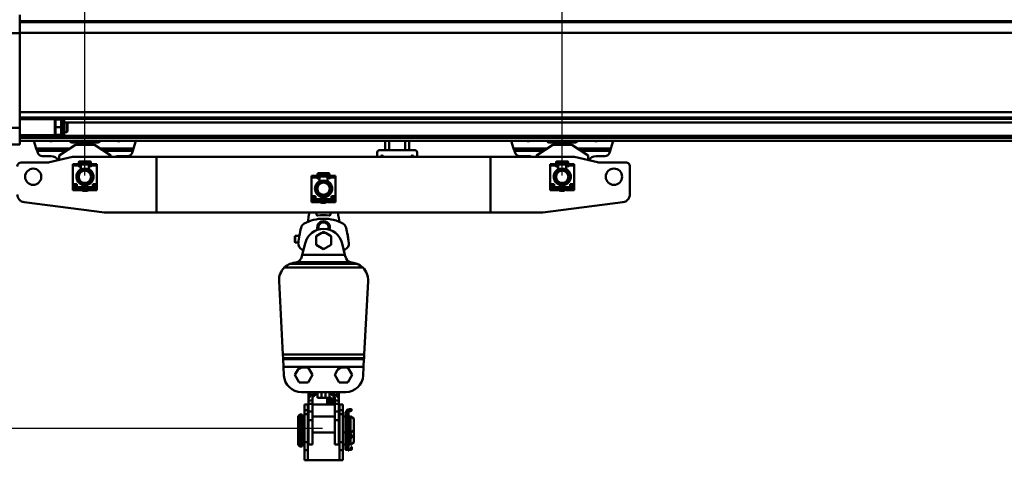
# Model space of a CAD drawing. Units: millimetres. Extents: x 59 to 11939, y 24 to 8424.
# Drawn here: x 2165 to 3212, y 6259 to 6727 of the extents above; entities that cross this region are included whole.
import ezdxf

# ---------------------------------------------------------------- set-up
doc = ezdxf.new("R2010")
doc.units = ezdxf.units.MM
doc.header["$MEASUREMENT"] = 0
doc.layers.add('(1) Shape lines', color=7, linetype='Continuous', lineweight=35, true_color=0x000000)
doc.layers.add('(6) Dimensions', color=7, linetype='Continuous', lineweight=35, true_color=0x000000)
doc.styles.add('Arial', font='arial.ttf')
doc.styles.add('Microsoft YaHei', font='arial.ttf')
doc.dimstyles.new('Vertex Style', dxfattribs={"dimscale": 20, "dimtxt": 0.18, "dimasz": 3.6, "dimexe": 1.8, "dimexo": 0.0625, "dimgap": 1.7, "dimtad": 1, "dimdec": 1, "dimdsep": 46, "dimtxsty": 'Arial', "dimblk1": 'CLOSED', "dimblk2": 'CLOSED', "dimsah": 1, "dimcen": 0.09, "dimdle": 1.8, "dimadec": 1, "dimazin": 2, "dimtfac": 0.65, "dimtdec": 4, "dimtmove": 0, "dimatfit": 3, "dimfxl": 1, "dimtolj": 1, "dimtzin": 0, "dimlwe": 25, "dimarcsym": 0})

# ---------------------------------------------------------------- blocks, each defined once
blk = doc.blocks.new('_Closed')
at = {"color": 0, "linetype": 'ByBlock', "lineweight": -2}
for p, q in [((-1, 0.166667), (0, 0)), ((-1, 0.166667), (-1, -0.166667)), ((0, 0), (-1, -0.166667)), ((0, 0), (-1, 0))]:
    blk.add_line(p, q, dxfattribs=at)
blk = doc.blocks.new('*D5')
at = {"layer": '(6) Dimensions', "color": 9, "lineweight": 25}
for p, q in [((2234.6, 6561.2), (2234.6, 6934.3)), ((2742.2, 6561.2), (2742.2, 6934.3)), ((2306.6, 6898.3), (2670.2, 6898.3))]:
    blk.add_line(p, q, dxfattribs=at)
at = {"layer": 'Defpoints', "color": 0}
for p in [(2742.2, 6898.3), (2234.6, 6559.9), (2742.2, 6559.9)]:
    blk.add_point(p, dxfattribs=at)
at = {"layer": '(6) Dimensions', "color": 9, "lineweight": 25, "xscale": 72, "yscale": 72, "zscale": 72}
for p, rotation in [((2234.6, 6898.3), 180.0000014787793), ((2742.2, 6898.3), 1.478779322584735e-06)]:
    blk.add_blockref('_Closed', p, dxfattribs=dict(at, rotation=rotation))
at = {"layer": '(6) Dimensions', "color": 7, "lineweight": 35, "insert": (2488.4, 6964.7), "char_height": 70, "attachment_point": 5, "rotation": 0, "style": 'Microsoft YaHei'}
blk.add_mtext('\\A1;600', dxfattribs=at)
blk = doc.blocks.new('*D7')
at = {"layer": '(6) Dimensions', "color": 9, "lineweight": 25}
for p, q in [((2154.2, 6596.8), (2154.2, 5618.6)), ((2488.4, 5907.1), (2488.4, 5618.6)), ((2154.2, 5654.6), (1793.2, 5654.6)), ((2416.4, 5654.6), (2226.2, 5654.6))]:
    blk.add_line(p, q, dxfattribs=at)
at = {"layer": 'Defpoints', "color": 0}
for p in [(2154.2, 6598), (2488.4, 5908.4), (2154.2, 5654.6)]:
    blk.add_point(p, dxfattribs=at)
at = {"layer": '(6) Dimensions', "color": 9, "lineweight": 25, "xscale": 72, "yscale": 72, "zscale": 72}
for p, rotation in [((2154.2, 5654.6), 180.0000014787793), ((2488.4, 5654.6), 1.478779283759533e-06)]:
    blk.add_blockref('_Closed', p, dxfattribs=dict(at, rotation=rotation))
at = {"layer": '(6) Dimensions', "color": 7, "lineweight": 35, "insert": (1901.3, 5720.9), "char_height": 70, "attachment_point": 5, "rotation": 0, "style": 'Microsoft YaHei'}
blk.add_mtext('\\A1;395', dxfattribs=at)
blk = doc.blocks.new('*D8')
at = {"layer": '(6) Dimensions', "color": 9, "lineweight": 25}
for p, q in [((2487.2, 6292.4), (1652.9, 6292.4)), ((1688.9, 4176.2), (1688.9, 6220.4)), ((1983.8, 4104.2), (1652.9, 4104.2))]:
    blk.add_line(p, q, dxfattribs=at)
at = {"layer": 'Defpoints', "color": 0}
for p in [(1688.9, 6292.4), (2488.4, 6292.4), (1985, 4104.2)]:
    blk.add_point(p, dxfattribs=at)
at = {"layer": '(6) Dimensions', "color": 9, "lineweight": 25, "xscale": 72, "yscale": 72, "zscale": 72}
for p, rotation in [((1688.9, 6292.4), 90.00000120741826), ((1688.9, 4104.2), 270.0000012074183)]:
    blk.add_blockref('_Closed', p, dxfattribs=dict(at, rotation=rotation))
at = {"layer": '(6) Dimensions', "color": 7, "lineweight": 35, "insert": (1622.6, 4926.2), "char_height": 70, "attachment_point": 5, "rotation": 90, "style": 'Microsoft YaHei'}
blk.add_mtext('\\A1;3239', dxfattribs=at)
blk = doc.blocks.new('Crane_WorkSt_2_86d454d4-9dc4-4a44-92a1-7b748db9e137')
at = {"layer": '(1) Shape lines', "color": 7, "lineweight": 50, "ltscale": 60}
for p, q in [((313, 3206.1), (313, 3183)), ((313, 3198.2), (5250, 3198.2)), ((313, 3196.8), (5250, 3196.8)), ((313, 3183), (283, 3183)), ((313, 3183.4), (5250, 3183.4)), ((313, 3183), (313, 3064.4)), ((313, 3084.1), (5250, 3084.1)), ((313, 3077.3), (5250, 3077.3)), ((313, 3075.4), (5250, 3075.4)), ((313, 3075), (357, 3075)), ((357, 3055), (357, 3075)), ((357, 3074.4), (357.1, 3074.5)), ((357.9, 3074.5), (365.1, 3074.5)), ((365.9, 3074.5), (366, 3074.4)), ((366, 3074.3), (369, 3074.3)), ((369, 3055.7), (369, 3074.3)), ((369, 3071), (372.2, 3071)), ((372.2, 3071), (372.2, 3059)), ((372.2, 3071), (5250, 3071)), ((372.2, 3071), (373, 3070.2)), ((373, 3059.8), (373, 3070.2)), ((313, 3064.4), (298, 3064.4)), ((313, 3064.4), (313, 3043.5)), ((357.9, 3065), (365.1, 3065)), ((372.2, 3059), (369, 3059)), ((373, 3059.8), (372.2, 3059)), ((357, 3055), (313, 3055)), ((313, 3054.3), (5250, 3054.3)), ((313, 3052.5), (5250, 3052.5)), ((313, 3051.8), (5250, 3051.8)), ((313, 3047.8), (5250, 3047.8)), ((330.8, 3047.8), (333.9, 3038.4)), ((357.1, 3055.5), (357, 3055.6)), ((357.9, 3055.5), (365.1, 3055.5)), ((366, 3055.6), (365.9, 3055.5)), ((369, 3055.7), (366, 3055.7)), ((375.6, 3047.8), (375.9, 3047.5)), ((375.9, 3047.5), (375.9, 3047.8)), ((379.4, 3045.9), (379.4, 3047.8)), ((379.4, 3045.9), (410.6, 3045.9)), ((410.6, 3045.9), (410.6, 3047.8)), ((411.1, 3045.9), (411.1, 3045.9)), ((411.1, 3045.9), (411.1, 3045.9)), ((414.1, 3047.5), (414.1, 3047.8)), ((414.1, 3047.5), (414.4, 3047.8)), ((456.1, 3038.4), (459.2, 3047.8)), ((772.5, 3047.8), (772.5, 3036.3)), ((777.5, 3047.8), (777.5, 3036.3)), ((797.5, 3047.8), (797.5, 3036.3)), ((802.5, 3047.8), (802.5, 3036.3)), ((930.8, 3047.8), (933.9, 3038.4)), ((975.6, 3047.8), (975.9, 3047.5)), ((975.9, 3047.5), (975.9, 3047.8)), ((978.9, 3045.9), (978.9, 3045.9)), ((978.9, 3045.9), (978.9, 3045.9)), ((979.4, 3045.9), (979.4, 3047.8)), ((979.4, 3045.9), (1010.6, 3045.9)), ((1010.6, 3045.9), (1010.6, 3047.8)), ((1011.1, 3045.9), (1011.1, 3045.9)), ((1011.1, 3045.9), (1011.1, 3045.9)), ((1014.1, 3047.5), (1014.4, 3047.8)), ((1014.1, 3047.5), (1014.1, 3047.8)), ((1056.1, 3038.4), (1059.2, 3047.8)), ((313, 3043.5), (298, 3043.5)), ((333.9, 3038.4), (334.9, 3035.2)), ((376.3, 3038.4), (333.9, 3038.4)), ((371.4, 3035.2), (334.9, 3035.2)), ((334.9, 3035.2), (335.7, 3032.9)), ((362.5, 3029.3), (383, 3042.8)), ((383, 3042.8), (407, 3042.8)), ((407, 3042.8), (427.5, 3029.3)), ((456.1, 3038.4), (413.7, 3038.4)), ((455.1, 3035.2), (418.6, 3035.2)), ((454.3, 3032.9), (455.1, 3035.2)), ((455.1, 3035.2), (456.1, 3038.4)), ((762.5, 3033.3), (762.5, 3027.8)), ((772.5, 3036.3), (765.5, 3036.3)), ((772.5, 3036.3), (777.5, 3036.3)), ((777.5, 3036.3), (797.5, 3036.3)), ((797.5, 3036.3), (802.5, 3036.3)), ((809.5, 3036.3), (802.5, 3036.3)), ((812.5, 3027.8), (812.5, 3033.3)), ((933.9, 3038.4), (934.9, 3035.2)), ((976.3, 3038.4), (933.9, 3038.4)), ((934.9, 3035.2), (935.7, 3032.9)), ((971.4, 3035.2), (934.9, 3035.2)), ((962.5, 3029.3), (983, 3042.8)), ((983, 3042.8), (1007, 3042.8)), ((1007, 3042.8), (1027.5, 3029.3)), ((1056.1, 3038.4), (1013.7, 3038.4)), ((1055.1, 3035.2), (1018.6, 3035.2)), ((1054.3, 3032.9), (1055.1, 3035.2)), ((1055.1, 3035.2), (1056.1, 3038.4)), ((315, 3020.8), (349.4, 3020.8)), ((341.3, 3028.8), (352.5, 3028.8)), ((350.6, 3021), (379.4, 3027.7)), ((362.6, 3023.8), (362.5, 3029.3)), ((380.6, 3027.8), (485, 3027.8)), ((387.5, 3017.6), (387.5, 3020.9)), ((388.7, 3022.1), (390.4, 3022.1)), ((390.4, 3022.1), (390.4, 3019.6)), ((390.4, 3022.1), (399.6, 3022.1)), ((399.6, 3022.1), (399.6, 3019.6)), ((399.6, 3022.1), (401.3, 3022.1)), ((400, 3017.8), (400, 3020.1)), ((402.5, 3020.9), (402.5, 3017.6)), ((427.5, 3029.3), (427.5, 3027.8)), ((437.5, 3028.8), (448.7, 3028.8)), ((485, 3027.8), (905, 3027.8)), ((485, 3027.8), (485, 2957.8)), ((905, 3027.8), (1009.4, 3027.8)), ((905, 2957.8), (905, 3027.8)), ((941.3, 3028.8), (952.5, 3028.8)), ((962.5, 3027.8), (962.5, 3029.3)), ((987.5, 3017.6), (987.5, 3020.9)), ((988.8, 3022.1), (990.4, 3022.1)), ((990.4, 3022.1), (990.4, 3019.6)), ((990.4, 3022.1), (999.6, 3022.1)), ((999.6, 3022.1), (999.6, 3019.6)), ((999.6, 3022.1), (1001.2, 3022.1)), ((1000, 3017.8), (1000, 3020.1)), ((1002.5, 3020.9), (1002.5, 3017.6)), ((1010.6, 3027.7), (1039.4, 3021)), ((1027.5, 3029.3), (1027.4, 3023.8)), ((1037.5, 3028.8), (1048.7, 3028.8)), ((1040.6, 3020.8), (1075, 3020.8)), ((380, 3016.9), (380, 3018.8)), ((380, 3018.8), (387, 3018.8)), ((380, 3016.9), (387, 3016.9)), ((380, 2993.4), (380, 3016.9)), ((387, 3016.9), (387, 3018.8)), ((387, 3016.3), (387, 3016.9)), ((387.5, 3017.6), (388.5, 3017.6)), ((387.5, 3015.8), (387.5, 3017.6)), ((388, 3015.8), (387.5, 3015.8)), ((387.5, 3009.3), (387.5, 3010.5)), ((388.5, 3017.8), (388.5, 3016.3)), ((390.4, 3019.6), (388.7, 3019.6)), ((389.5, 3018.3), (389, 3018.3)), ((390, 3019.8), (390, 3017.9)), ((390, 3018.3), (400, 3018.3)), ((390, 3013.5), (390, 3017.8)), ((390, 3013.5), (390, 3011.5)), ((399.6, 3019.6), (390.4, 3019.6)), ((401.3, 3019.6), (399.6, 3019.6)), ((400, 3017.8), (400, 3013.5)), ((400, 3011.5), (400, 3013.5)), ((401, 3018.3), (400.5, 3018.3)), ((401.5, 3016.3), (401.5, 3017.8)), ((402.5, 3017.6), (401.5, 3017.6)), ((402.5, 3015.8), (402, 3015.8)), ((402.5, 3017.6), (402.5, 3015.8)), ((402.5, 3010.5), (402.5, 3009.3)), ((403, 3016.9), (403, 3018.8)), ((403, 3018.8), (410, 3018.8)), ((403, 3016.9), (410, 3016.9)), ((403, 3016.9), (403, 3016.3)), ((410, 3018.8), (410, 3016.9)), ((410, 3016.9), (410, 2993.4)), ((980, 3016.9), (980, 3018.8)), ((980, 3018.8), (987, 3018.8)), ((980, 3016.9), (987, 3016.9)), ((980, 2993.4), (980, 3016.9)), ((987, 3016.9), (987, 3018.8)), ((987, 3016.3), (987, 3016.9)), ((987.5, 3017.6), (988.5, 3017.6)), ((987.5, 3015.8), (987.5, 3017.6)), ((988, 3015.8), (987.5, 3015.8)), ((987.5, 3009.3), (987.5, 3010.5)), ((988.5, 3017.8), (988.5, 3016.3)), ((990.4, 3019.6), (988.8, 3019.6)), ((989.5, 3018.3), (989, 3018.3)), ((990, 3019.8), (990, 3017.9)), ((990, 3018.3), (1000, 3018.3)), ((990, 3013.5), (990, 3017.8)), ((990, 3013.5), (990, 3011.5)), ((999.6, 3019.6), (990.4, 3019.6)), ((1001.2, 3019.6), (999.6, 3019.6)), ((1000, 3017.8), (1000, 3013.5)), ((1000, 3011.5), (1000, 3013.5)), ((1001, 3018.3), (1000.5, 3018.3)), ((1001.5, 3016.3), (1001.5, 3017.8)), ((1002.5, 3017.6), (1001.5, 3017.6)), ((1002.5, 3015.8), (1002, 3015.8)), ((1002.5, 3017.6), (1002.5, 3015.8)), ((1002.5, 3010.5), (1002.5, 3009.3)), ((1003, 3016.9), (1003, 3018.8)), ((1003, 3018.8), (1010, 3018.8)), ((1003, 3016.9), (1010, 3016.9)), ((1003, 3016.9), (1003, 3016.3)), ((1010, 3018.8), (1010, 3016.9)), ((1010, 3016.9), (1010, 2993.4)), ((1080, 3015.8), (1080, 2980.7)), ((387.5, 2995.2), (387.5, 2996.3)), ((402.5, 2996.3), (402.5, 2995.2)), ((680, 3001.9), (680, 3003.8)), ((680, 3003.8), (687, 3003.8)), ((680, 2978.4), (680, 3001.9)), ((680, 3001.9), (687, 3001.9)), ((687, 3001.9), (687, 3003.8)), ((687, 3001.3), (687, 3001.9)), ((687.5, 3002.6), (687.5, 3005.9)), ((687.5, 3002.6), (688.5, 3002.6)), ((687.5, 3000.8), (687.5, 3002.6)), ((688, 3000.8), (687.5, 3000.8)), ((687.5, 2994.3), (687.5, 2995.5)), ((688.5, 3002.8), (688.5, 3001.3)), ((688.7, 3007.1), (690.4, 3007.1)), ((690.4, 3004.6), (688.7, 3004.6)), ((689.5, 3003.3), (689, 3003.3)), ((690, 3004.8), (690, 3002.9)), ((690, 3003.3), (700, 3003.3)), ((690, 2998.5), (690, 3002.8)), ((690, 2998.5), (690, 2996.5)), ((690.4, 3007.1), (690.4, 3004.6)), ((690.4, 3007.1), (699.6, 3007.1)), ((699.6, 3004.6), (690.4, 3004.6)), ((699.6, 3007.1), (699.6, 3004.6)), ((699.6, 3007.1), (701.2, 3007.1)), ((701.2, 3004.6), (699.6, 3004.6)), ((700, 3002.8), (700, 3005.1)), ((700, 3002.8), (700, 2998.5)), ((700, 2996.5), (700, 2998.5)), ((701, 3003.3), (700.5, 3003.3)), ((701.5, 3001.3), (701.5, 3002.8)), ((702.5, 3002.6), (701.5, 3002.6)), ((702.5, 3000.8), (702, 3000.8)), ((702.5, 3005.9), (702.5, 3002.6)), ((702.5, 3002.6), (702.5, 3000.8)), ((702.5, 2995.5), (702.5, 2994.3)), ((703, 3001.9), (703, 3003.8)), ((703, 3003.8), (710, 3003.8)), ((703, 3001.9), (703, 3001.3)), ((703, 3001.9), (710, 3001.9)), ((710, 3003.8), (710, 3001.9)), ((710, 3001.9), (710, 2978.4)), ((987.5, 2995.2), (987.5, 2996.3)), ((1002.5, 2996.3), (1002.5, 2995.2)), ((380, 2993.4), (380, 2992.6)), ((385, 2993.4), (380, 2993.4)), ((380, 2992.6), (385, 2992.6)), ((380, 2990), (380, 2992.6)), ((385, 2990), (380, 2990)), ((380, 2988.9), (380, 2990)), ((380, 2988.9), (380, 2987.8)), ((380, 2988.9), (380.3, 2988.9)), ((380, 2987.8), (380, 2987)), ((390, 2987), (380, 2987)), ((380, 2987), (380, 2985.8)), ((380, 2985.8), (390, 2985.8)), ((408, 2989.8), (382, 2989.8)), ((385, 2989.8), (385, 2993.4)), ((390, 2994.2), (390, 2993.3)), ((390, 2987), (390, 2987.3)), ((390, 2985.8), (390, 2987)), ((390.5, 2987.8), (399.5, 2987.8)), ((390.5, 2986.9), (390.5, 2986.7)), ((399.5, 2986.7), (399.5, 2986.9)), ((400, 2993.3), (400, 2994.2)), ((400, 2987.3), (400, 2987)), ((410, 2987), (400, 2987)), ((400, 2987), (400, 2985.8)), ((400, 2985.8), (410, 2985.8)), ((410, 2993.4), (405, 2993.4)), ((405, 2993.4), (405, 2989.8)), ((405, 2992.6), (410, 2992.6)), ((410, 2990), (405, 2990)), ((409.7, 2988.9), (410, 2988.9)), ((410, 2992.6), (410, 2993.4)), ((410, 2992.6), (410, 2990)), ((410, 2990), (410, 2988.9)), ((410, 2988.9), (410, 2987.8)), ((410, 2987), (410, 2987.8)), ((410, 2985.8), (410, 2987)), ((980, 2993.4), (980, 2992.6)), ((985, 2993.4), (980, 2993.4)), ((980, 2992.6), (985, 2992.6)), ((980, 2990), (980, 2992.6)), ((985, 2990), (980, 2990)), ((980, 2988.9), (980, 2990)), ((980, 2988.9), (980, 2987.8)), ((980, 2988.9), (980.3, 2988.9)), ((980, 2987.8), (980, 2987)), ((990, 2987), (980, 2987)), ((980, 2987), (980, 2985.8)), ((980, 2985.8), (990, 2985.8)), ((1008, 2989.8), (982, 2989.8)), ((985, 2989.8), (985, 2993.4)), ((990, 2994.2), (990, 2993.3)), ((990, 2987), (990, 2987.3)), ((990, 2985.8), (990, 2987)), ((990.5, 2987.8), (999.5, 2987.8)), ((990.5, 2986.9), (990.5, 2986.7)), ((999.5, 2986.7), (999.5, 2986.9)), ((1000, 2993.3), (1000, 2994.2)), ((1000, 2987.3), (1000, 2987)), ((1010, 2987), (1000, 2987)), ((1000, 2987), (1000, 2985.8)), ((1000, 2985.8), (1010, 2985.8)), ((1010, 2993.4), (1005, 2993.4)), ((1005, 2993.4), (1005, 2989.8)), ((1005, 2992.6), (1010, 2992.6)), ((1010, 2990), (1005, 2990)), ((1009.7, 2988.9), (1010, 2988.9)), ((1010, 2992.6), (1010, 2993.4)), ((1010, 2992.6), (1010, 2990)), ((1010, 2990), (1010, 2988.9)), ((1010, 2988.9), (1010, 2987.8)), ((1010, 2987), (1010, 2987.8)), ((1010, 2985.8), (1010, 2987)), ((419.4, 2957.9), (318.7, 2970.7)), ((685, 2978.4), (680, 2978.4)), ((680, 2978.4), (680, 2977.6)), ((680, 2975), (680, 2977.6)), ((680, 2977.6), (685, 2977.6)), ((680, 2973.9), (680, 2975)), ((685, 2975), (680, 2975)), ((680, 2973.9), (680, 2972.8)), ((680, 2973.9), (680.3, 2973.9)), ((680, 2972.8), (680, 2972)), ((680, 2972), (680, 2970.8)), ((690, 2972), (680, 2972)), ((680, 2970.8), (690, 2970.8)), ((708, 2974.8), (682, 2974.8)), ((685, 2974.8), (685, 2978.4)), ((687.5, 2980.2), (687.5, 2981.3)), ((690, 2979.2), (690, 2978.3)), ((690, 2972), (690, 2972.3)), ((690, 2970.8), (690, 2972)), ((690.5, 2972.8), (699.5, 2972.8)), ((690.5, 2971.9), (690.5, 2971.7)), ((699.5, 2971.7), (699.5, 2971.9)), ((700, 2978.3), (700, 2979.2)), ((700, 2972.3), (700, 2972)), ((700, 2972), (700, 2970.8)), ((710, 2972), (700, 2972)), ((700, 2970.8), (710, 2970.8)), ((702.5, 2981.3), (702.5, 2980.2)), ((705, 2978.4), (705, 2974.8)), ((710, 2978.4), (705, 2978.4)), ((705, 2977.6), (710, 2977.6)), ((710, 2975), (705, 2975)), ((709.7, 2973.9), (710, 2973.9)), ((710, 2977.6), (710, 2978.4)), ((710, 2977.6), (710, 2975)), ((710, 2975), (710, 2973.9)), ((710, 2973.9), (710, 2972.8)), ((710, 2972), (710, 2972.8)), ((710, 2970.8), (710, 2972)), ((1071.3, 2970.7), (970.6, 2957.9)), ((485, 2957.8), (420.6, 2957.8)), ((905, 2957.8), (485, 2957.8)), ((675.1, 2946), (675.9, 2951)), ((686.2, 2955.7), (686.3, 2957.8)), ((703.7, 2957.8), (703.8, 2955.7)), ((714.1, 2951), (714.9, 2946)), ((969.4, 2957.8), (905, 2957.8)), ((658.7, 2927.8), (659.3, 2928.4)), ((659.3, 2920.4), (658.7, 2921)), ((659.3, 2928.4), (664.3, 2928.4)), ((664.3, 2929.9), (664.3, 2926.8)), ((664.3, 2929.9), (664.8, 2929.9)), ((664.8, 2930), (664.8, 2929.9)), ((664.8, 2929.9), (664.8, 2930)), ((665.2, 2932.1), (665.2, 2932.1)), ((685.5, 2928.3), (691.9, 2932)), ((685.5, 2917.4), (685.5, 2928.3)), ((698.1, 2932), (704.5, 2928.3)), ((704.5, 2928.3), (704.5, 2917.4)), ((724.8, 2932.1), (724.8, 2932.1)), ((725.9, 2926), (725.9, 2926)), ((663.4, 2920.4), (659.3, 2920.4)), ((669.6, 2910.6), (667.8, 2911.5)), ((668.2, 2904.8), (671.7, 2919)), ((695, 2911.9), (685.5, 2917.4)), ((704.5, 2917.4), (695, 2911.9)), ((718.3, 2919), (721.8, 2904.8)), ((722.2, 2911.5), (720.4, 2910.6)), ((667.7, 2902.5), (668.2, 2904.8)), ((721.8, 2904.8), (668.2, 2904.8)), ((722.3, 2902.5), (721.8, 2904.8)), ((645.6, 2888.8), (744.4, 2888.8)), ((737.1, 2893.4), (652.9, 2893.4)), ((661.3, 2895.4), (728.7, 2895.4)), ((643.8, 2779.7), (639, 2871.8)), ((751, 2871.8), (746.2, 2779.7)), ((746.2, 2779.7), (643.8, 2779.7)), ((643.8, 2779.7), (644.1, 2774.9)), ((644.1, 2774.9), (745.9, 2774.9)), ((644.2, 2773.5), (644.1, 2774.9)), ((745.8, 2773.5), (644.2, 2773.5)), ((644.2, 2773.5), (644.7, 2764)), ((745.3, 2764), (745.8, 2773.5)), ((745.9, 2774.9), (745.8, 2773.5)), ((745.9, 2774.9), (746.2, 2779.7)), ((644.7, 2764), (745.3, 2764)), ((645.2, 2753.2), (644.7, 2764)), ((659, 2753.8), (662.7, 2760.2)), ((668.1, 2763.3), (675.5, 2763.3)), ((675.5, 2763.3), (681, 2753.8)), ((709, 2753.8), (712.7, 2760.2)), ((718.1, 2763.3), (725.5, 2763.3)), ((725.5, 2763.3), (731, 2753.8)), ((745.3, 2764), (744.8, 2753.2)), ((664.5, 2744.3), (659, 2753.8)), ((681, 2753.8), (675.5, 2744.3)), ((714.5, 2744.3), (709, 2753.8)), ((731, 2753.8), (725.5, 2744.3)), ((675.5, 2744.3), (664.5, 2744.3)), ((725.5, 2744.3), (714.5, 2744.3)), ((722.8, 2732.3), (667.2, 2732.3)), ((675.9, 2718.1), (675.9, 2731.6)), ((678.5, 2731.6), (675.9, 2731.6)), ((676, 2721.7), (676, 2724)), ((678.4, 2727.2), (685, 2732.3)), ((678.5, 2727.3), (678.5, 2731.6)), ((689, 2732.3), (681, 2726.1)), ((681, 2726.1), (681, 2721.7)), ((687.5, 2731.1), (687.5, 2725.1)), ((687.5, 2725.1), (692.5, 2725.1)), ((692.5, 2732.3), (692.5, 2725.1)), ((692.5, 2725.1), (697.5, 2725.1)), ((697.5, 2732.3), (697.5, 2725.1)), ((697.5, 2725.1), (699.5, 2725.1)), ((699.5, 2725.1), (704.5, 2725.1)), ((699.5, 2722.1), (699.5, 2725.1)), ((709, 2726.1), (701, 2732.3)), ((702.5, 2731.1), (702.5, 2725.1)), ((702.5, 2723.1), (704.5, 2723.1)), ((702.5, 2722.1), (702.5, 2723.1)), ((704.5, 2723.1), (704.5, 2725.1)), ((707.5, 2724.1), (704.5, 2724.1)), ((704.5, 2716.6), (704.5, 2723.1)), ((705, 2732.3), (711.6, 2727.2)), ((709, 2724.1), (707.5, 2724.1)), ((707.5, 2716.6), (707.5, 2724.1)), ((709, 2721.7), (709, 2726.1)), ((711.5, 2727.3), (711.5, 2731.6)), ((711.5, 2731.6), (714.1, 2731.6)), ((714, 2724), (714, 2721.7)), ((714.1, 2718.1), (714.1, 2731.6)), ((671, 2716.5), (671, 2716.6)), ((671, 2716.6), (675, 2716.6)), ((671, 2709.8), (671, 2716.5)), ((671, 2716.5), (675, 2716.5)), ((675, 2716.6), (675.9, 2716.6)), ((675, 2716.5), (675, 2716.6)), ((675, 2709.8), (675, 2716.5)), ((675.9, 2697.8), (675.9, 2718.1)), ((676, 2718.1), (675.9, 2718.1)), ((676, 2717.6), (676, 2721.7)), ((681, 2721.7), (676, 2721.7)), ((681, 2717.6), (676, 2717.6)), ((676, 2708.1), (676, 2717.6)), ((681, 2721.7), (681, 2717.6)), ((681, 2717.6), (681, 2708.1)), ((681, 2716.6), (709, 2716.6)), ((699.5, 2722.1), (702.5, 2722.1)), ((699.5, 2716.6), (699.5, 2722.1)), ((702.5, 2716.6), (702.5, 2722.1)), ((707.5, 2719.6), (709, 2719.6)), ((709, 2717.6), (709, 2721.7)), ((714, 2721.7), (709, 2721.7)), ((709, 2708.1), (709, 2717.6)), ((714, 2717.6), (709, 2717.6)), ((714, 2721.7), (714, 2717.6)), ((714, 2718.1), (714.1, 2718.1)), ((714, 2717.6), (714, 2708.1)), ((714.1, 2697.8), (714.1, 2718.1)), ((714.1, 2716.6), (715, 2716.6)), ((715, 2716.6), (719, 2716.6)), ((715, 2716.6), (715, 2716.5)), ((715, 2716.5), (715, 2709.8)), ((715, 2716.5), (719, 2716.5)), ((719, 2716.5), (719, 2716.6)), ((719, 2709.8), (719, 2716.5)), ((727.5, 2710.9), (727.5, 2708.4)), ((727.5, 2710.9), (729.1, 2710.9)), ((727.5, 2710.9), (729.1, 2710.9)), ((727.5, 2710.9), (729.1, 2710.9)), ((727.5, 2710.9), (729.1, 2710.9)), ((663, 2702.1), (665, 2704.1)), ((663, 2702.1), (663, 2681.1)), ((665, 2704.1), (665, 2679.1)), ((665, 2704.1), (668, 2704.1)), ((668, 2704.1), (668, 2679.1)), ((668, 2701.6), (671, 2701.6)), ((671, 2709.6), (671, 2709.8)), ((671, 2709.8), (675, 2709.8)), ((671, 2709.6), (675, 2709.6)), ((671, 2704.6), (671, 2709.6)), ((671, 2669.4), (671, 2704.6)), ((671, 2704.6), (675, 2704.6)), ((675, 2709.6), (675, 2709.8)), ((675, 2704.6), (675, 2709.6)), ((675, 2669.4), (675, 2704.6)), ((675, 2701.6), (675.9, 2701.6)), ((681, 2708.1), (676, 2708.1)), ((676, 2697), (676, 2708.1)), ((681, 2708.1), (681, 2697)), ((681, 2701.6), (709, 2701.6)), ((709, 2697), (709, 2708.1)), ((714, 2708.1), (709, 2708.1)), ((714, 2708.1), (714, 2697)), ((714.1, 2701.6), (715, 2701.6)), ((715, 2709.8), (715, 2709.6)), ((715, 2709.8), (719, 2709.8)), ((715, 2709.6), (715, 2704.6)), ((715, 2709.6), (719, 2709.6)), ((715, 2704.6), (719, 2704.6)), ((715, 2704.6), (715, 2669.4)), ((719, 2709.6), (719, 2709.8)), ((719, 2704.6), (719, 2709.6)), ((719, 2669.4), (719, 2704.6)), ((719, 2701.6), (722.4, 2701.6)), ((723, 2707.1), (722.4, 2707.1)), ((722.4, 2706.6), (722.4, 2707.1)), ((722.4, 2705.7), (722.4, 2706.6)), ((722.7, 2706.6), (722.4, 2706.6)), ((722.4, 2675.8), (722.4, 2705.7)), ((723, 2707.1), (723, 2707.1)), ((723, 2679.2), (723, 2705.5)), ((723.3, 2706.4), (725.5, 2706.4)), ((725.5, 2706.4), (725.5, 2696.6)), ((725.5, 2706.4), (725.5, 2696.6)), ((725.5, 2706.4), (725.5, 2681.7)), ((725.5, 2706.4), (725.5, 2696.6)), ((726.3, 2707.1), (725.8, 2707.1)), ((725.8, 2707.1), (725.8, 2707)), ((725.8, 2705.5), (725.8, 2682.2)), ((726.3, 2706.6), (726, 2706.6)), ((726.3, 2707.1), (726.3, 2706.6)), ((726.3, 2706.6), (726.3, 2705.7)), ((726.3, 2682.2), (726.3, 2705.7)), ((726.3, 2701.6), (729, 2701.6)), ((729.1, 2708.4), (727.5, 2708.4)), ((729.1, 2708.4), (727.5, 2708.4)), ((729.1, 2708.4), (727.5, 2708.4)), ((729.1, 2708.4), (727.5, 2708.4)), ((729, 2701.6), (729, 2681.6)), ((729, 2701.6), (733, 2699.3)), ((733, 2699.3), (733, 2684)), ((675.9, 2666.9), (675.9, 2697.8)), ((676, 2697.8), (675.9, 2697.8)), ((676, 2697.8), (676, 2697)), ((681, 2697), (676, 2697)), ((681, 2697), (681, 2666.6)), ((709, 2666.6), (709, 2697)), ((714, 2697), (709, 2697)), ((714, 2697), (714, 2697.8)), ((714, 2697.8), (714.1, 2697.8)), ((714.1, 2666.9), (714.1, 2697.8)), ((725.5, 2696.6), (725.8, 2696.6)), ((725.5, 2686.6), (725.5, 2681.7)), ((725.5, 2686.6), (725.5, 2681.7)), ((725.5, 2686.6), (725.5, 2681.7)), ((725.5, 2686.6), (725.5, 2681.7)), ((725.5, 2686.6), (725.5, 2681.7)), ((725.8, 2686.6), (725.5, 2686.6)), ((663, 2681.2), (663, 2666.1)), ((665, 2679.1), (663, 2681.1)), ((665, 2679.2), (665, 2664.1)), ((668, 2679.1), (665, 2679.1)), ((671, 2681.6), (668, 2681.6)), ((668, 2679.2), (668, 2664.1)), ((675.9, 2681.6), (675, 2681.6)), ((709, 2681.6), (681, 2681.6)), ((715, 2681.6), (714.1, 2681.6)), ((722.4, 2681.6), (719, 2681.6)), ((722.4, 2660.8), (722.4, 2675.8)), ((725.6, 2681.8), (723, 2679.2)), ((723, 2679.7), (723.5, 2679.7)), ((723, 2679.7), (723, 2679.7)), ((723, 2679.2), (723.4, 2678.8)), ((723, 2676.5), (723, 2679.2)), ((723, 2675.8), (723, 2676.5)), ((723, 2664.2), (723, 2674.8)), ((723.4, 2678.8), (725.9, 2681.4)), ((724.2, 2675.2), (723.6, 2675.2)), ((723.6, 2674.6), (729.2, 2674.6)), ((724.3, 2679.7), (725.5, 2679.7)), ((729.2, 2675.2), (724.2, 2675.2)), ((725.5, 2680.9), (725.5, 2675.2)), ((725.5, 2680.9), (725.5, 2679.7)), ((725.5, 2680.9), (725.5, 2679.7)), ((725.5, 2679.7), (725.5, 2676.5)), ((725.5, 2679.7), (725.5, 2676.5)), ((725.5, 2674.6), (725.5, 2666.7)), ((725.8, 2681.2), (725.8, 2676.2)), ((725.8, 2676.2), (726.3, 2676.2)), ((725.8, 2676.2), (725.8, 2675.7)), ((725.8, 2675.7), (726.3, 2675.7)), ((725.8, 2675.5), (725.8, 2675.7)), ((725.8, 2675.5), (725.8, 2675.2)), ((726.3, 2675.5), (725.8, 2675.5)), ((725.8, 2673.7), (725.8, 2674.6)), ((725.8, 2673.7), (725.8, 2667.2)), ((726.3, 2673.7), (725.8, 2673.7)), ((726.3, 2676.2), (726.3, 2682.2)), ((729, 2681.6), (726.3, 2681.6)), ((726.3, 2675.7), (726.3, 2676.2)), ((726.3, 2675.7), (726.3, 2675.5)), ((726.3, 2675.2), (726.3, 2675.5)), ((726.3, 2674.6), (726.3, 2673.7)), ((726.3, 2667.2), (726.3, 2673.7)), ((733, 2684), (729, 2681.6)), ((729, 2681.7), (729, 2675.2)), ((729, 2674.6), (729, 2666.6)), ((730.4, 2678.6), (729.8, 2678.6)), ((729.8, 2678.6), (729.8, 2676.6)), ((729.8, 2676.6), (730.4, 2676.6)), ((729.8, 2676.6), (729.8, 2675.8)), ((730.4, 2676.6), (730.4, 2678.6)), ((730.4, 2676.6), (730.4, 2675.8)), ((733, 2684), (733, 2669)), ((665, 2664.1), (663, 2666.1)), ((668, 2664.1), (665, 2664.1)), ((671, 2666.6), (668, 2666.6)), ((671, 2659.5), (671, 2669.4)), ((671, 2669.4), (675, 2669.4)), ((675, 2659.5), (675, 2669.4)), ((681, 2666.6), (675.9, 2666.6)), ((714.1, 2666.6), (709, 2666.6)), ((715, 2669.4), (715, 2659.5)), ((715, 2669.4), (719, 2669.4)), ((719, 2659.5), (719, 2669.4)), ((722.4, 2666.6), (719, 2666.6)), ((725.6, 2666.8), (723, 2664.2)), ((723, 2664.7), (723.5, 2664.7)), ((723, 2664.7), (723, 2664.7)), ((723, 2661.5), (723, 2664.2)), ((723, 2664.2), (723.4, 2663.8)), ((723, 2660.8), (723, 2661.5)), ((723.4, 2663.8), (725.9, 2666.4)), ((724.3, 2664.7), (725.5, 2664.7)), ((725.5, 2671.6), (725.5, 2666.7)), ((725.8, 2671.6), (725.5, 2671.6)), ((725.5, 2665.9), (725.5, 2664.7)), ((725.5, 2665.9), (725.5, 2664.7)), ((725.5, 2664.7), (725.5, 2661.5)), ((725.5, 2664.7), (725.5, 2661.5)), ((725.8, 2666.2), (725.8, 2661.2)), ((725.8, 2661.2), (725.8, 2660.7)), ((725.8, 2661.2), (726.3, 2661.2)), ((726.3, 2661.2), (726.3, 2667.2)), ((729, 2666.6), (726.3, 2666.6)), ((726.3, 2660.7), (726.3, 2661.2)), ((733, 2669), (729, 2666.6)), ((729.8, 2663.6), (729.8, 2661.6)), ((730.4, 2663.6), (729.8, 2663.6)), ((729.8, 2661.6), (729.8, 2660.8)), ((729.8, 2661.6), (730.4, 2661.6)), ((730.4, 2661.6), (730.4, 2663.6)), ((730.4, 2661.6), (730.4, 2660.8)), ((671, 2646.7), (671, 2659.5)), ((671, 2659.5), (675, 2659.5)), ((675, 2646.7), (675, 2659.5)), ((715, 2659.5), (715, 2646.7)), ((715, 2659.5), (719, 2659.5)), ((719, 2646.7), (719, 2659.5)), ((724.2, 2660.2), (723.6, 2660.2)), ((723.6, 2659.6), (729.2, 2659.6)), ((729.2, 2660.2), (724.2, 2660.2)), ((725.8, 2660.5), (725.8, 2660.7)), ((725.8, 2660.7), (726.3, 2660.7)), ((725.8, 2660.5), (725.8, 2660.2)), ((726.3, 2660.5), (725.8, 2660.5)), ((725.8, 2658.7), (725.8, 2659.6)), ((726.3, 2658.7), (725.8, 2658.7)), ((726.3, 2660.7), (726.3, 2660.5)), ((726.3, 2660.2), (726.3, 2660.5)), ((726.3, 2659.6), (726.3, 2658.7)), ((671, 2646.6), (671, 2646.7)), ((671, 2646.7), (675, 2646.7)), ((671, 2646.6), (675, 2646.6)), ((675, 2646.6), (675, 2646.7)), ((715, 2646.6), (675, 2646.6)), ((715, 2646.7), (715, 2646.6)), ((715, 2646.7), (719, 2646.7)), ((715, 2646.6), (719, 2646.6)), ((719, 2646.6), (719, 2646.7))]:
    blk.add_line(p, q, dxfattribs=at)
for points in [[(358.4, 3074.5), (357.1, 3074.5), (358.4, 3074.5)], [(357.9, 3074.5), (357.9, 3065)], [(364.6, 3074.5), (365.9, 3074.5), (364.6, 3074.5)], [(365.1, 3065), (365.1, 3074.5)], [(366, 3074.4), (366, 3074.4), (366, 3055.6), (366, 3055.6)], [(357.9, 3065), (357.9, 3055.5)], [(365.1, 3055.5), (365.1, 3065)], [(357.9, 3055.5), (357.1, 3055.5)], [(365.9, 3055.5), (365.1, 3055.5)], [(666.1, 2936.1), (665.6, 2933.9), (665.4, 2932.8)], [(691.9, 2932), (695, 2933.8)], [(695, 2933.8), (698.1, 2932)], [(724.6, 2932.8), (724.4, 2933.9), (723.9, 2936.1)], [(658.7, 2927.8), (658.7, 2921), (658.7, 2921)], [(659.3, 2920.4), (659.3, 2920.4), (659.3, 2928.4)], [(665.2, 2931.9), (665.1, 2931.7), (665, 2931)], [(665, 2931), (665.1, 2931.7), (665.2, 2931.9)], [(724.8, 2931.9), (724.9, 2931.7), (725, 2931)], [(725, 2931), (724.9, 2931.7), (724.8, 2931.9)], [(725.2, 2930), (725.2, 2929.8), (725.4, 2928.9)], [(725.4, 2928.9), (725.2, 2929.8), (725.2, 2930)], [(725.5, 2928.1), (725.5, 2928), (725.8, 2926.5), (725.8, 2926.2)], [(725.8, 2926.2), (725.8, 2926.5), (725.5, 2928), (725.5, 2928.1)], [(725.9, 2925.6), (725.9, 2925.5), (726, 2924.8), (726.1, 2924.6), (726, 2924.8), (725.9, 2925.5), (725.9, 2925.6)], [(662.7, 2760.2), (664.5, 2763.3)], [(664.5, 2763.3), (668.1, 2763.3)], [(712.7, 2760.2), (714.5, 2763.3)], [(714.5, 2763.3), (718.1, 2763.3)]]:
    blk.add_lwpolyline(points, dxfattribs=at)
for centre, radius in [((330, 3002.8), 10.2), ((395, 3002.8), 10), ((395, 3002.8), 7.69), ((995, 3002.8), 10), ((995, 3002.8), 7.69), ((1060, 3002.8), 10.3), ((695, 2987.8), 10), ((695, 2987.8), 7.69)]:
    blk.add_circle(centre, radius, dxfattribs=at)
for centre, radius, start, end in [((341.3, 3034.7), 5.86, 197.9907, 270), ((448.7, 3034.7), 5.86, 270, 342.0093), ((765.5, 3033.3), 3, 90, 180), ((809.5, 3033.3), 3, 0, 90), ((941.3, 3034.7), 5.86, 197.9907, 270), ((1048.7, 3034.7), 5.86, 270, 342.0093), ((315, 3015.8), 5, 90, 180), ((349.4, 3025.8), 5, 270, 283.134), ((352.5, 3018.8), 10, 27.7922, 90), ((380.6, 3022.8), 5, 90, 103.134), ((388.7, 3020.9), 1.25, 84.7059, 275.2941), ((388.7, 3020.9), 1.25, 90, 270), ((388.7, 3020.9), 1.25, 179.9302, 180), ((401.3, 3020.9), 1.25, 264.7059, 95.2941), ((401.3, 3020.9), 1.25, 270, 90), ((401.3, 3020.9), 1.25, 0, 0.0698), ((437.5, 3018.8), 10, 90, 115.0725), ((768.5, 3027.8), 1.57, 0, 180), ((806.5, 3027.8), 1.57, 0, 180), ((952.5, 3018.8), 10, 64.9275, 90), ((988.8, 3020.9), 1.25, 84.7059, 275.2941), ((988.8, 3020.9), 1.25, 90, 270), ((988.8, 3020.9), 1.25, 179.9302, 180), ((1001.2, 3020.9), 1.25, 264.7053, 95.2941), ((1001.2, 3020.9), 1.25, 270, 90), ((1001.2, 3020.9), 1.25, 0, 0.0698), ((1009.4, 3022.8), 5, 76.866, 90), ((1037.5, 3018.8), 10, 90, 152.2078), ((1040.6, 3025.8), 5, 256.866, 270), ((1075, 3015.8), 5, 0, 90), ((395, 3002.8), 10.8, 123.2998, 56.7002), ((395, 3002.8), 10.2, 137.3785, 222.6003), ((395, 3002.8), 10, 147.8293, 154.0989), ((387.5, 3016.3), 0.5, 180, 270), ((395, 3002.8), 10, 139.0306, 139.2619), ((395, 3002.8), 10, 138.9982, 139.4456), ((388, 3016.3), 0.5, 270, 0), ((389, 3017.8), 0.5, 90, 180), ((388, 3013.5), 2, 303.2998, 0), ((389.5, 3017.8), 0.5, 0, 90), ((395, 3002.8), 10.2, 60.5178, 119.4822), ((395, 3002.8), 10, 118.9016, 120.0294), ((395, 3002.8), 10, 104.4484, 109.2196), ((395, 3002.8), 10, 70.7804, 75.5516), ((395, 3002.8), 10, 71.7619, 72.0122), ((395, 3002.8), 10, 59.9706, 61.0984), ((400.5, 3017.8), 0.5, 90, 180), ((402, 3013.5), 2, 180, 236.7002), ((401, 3017.8), 0.5, 0, 90), ((402, 3016.3), 0.5, 180, 270), ((402.5, 3016.3), 0.5, 270, 0), ((395, 3002.8), 10.2, 317.3997, 42.6215), ((395, 3002.8), 10, 40.5544, 41.0018), ((395, 3002.8), 10, 25.9011, 32.1707), ((995, 3002.8), 10.8, 123.2998, 56.7002), ((995, 3002.8), 10.2, 137.3785, 222.6003), ((995, 3002.8), 10, 147.8293, 154.0989), ((987.5, 3016.3), 0.5, 180, 270), ((995, 3002.8), 10, 139.0306, 139.2619), ((995, 3002.8), 10, 138.9982, 139.4456), ((988, 3016.3), 0.5, 270, 0), ((989, 3017.8), 0.5, 90, 180), ((988, 3013.5), 2, 303.2998, 0), ((989.5, 3017.8), 0.5, 0, 90), ((995, 3002.8), 10.2, 60.5178, 119.4822), ((995, 3002.8), 10, 118.9016, 120.0294), ((995, 3002.8), 10, 104.4484, 109.2196), ((995, 3002.8), 10, 70.7804, 75.5516), ((995, 3002.8), 10, 71.7619, 72.0122), ((995, 3002.8), 10, 59.9706, 61.0984), ((1000.5, 3017.8), 0.5, 90, 180), ((1002, 3013.5), 2, 180, 236.7002), ((1001, 3017.8), 0.5, 0, 90), ((1002, 3016.3), 0.5, 180, 270), ((1002.5, 3016.3), 0.5, 270, 0), ((995, 3002.8), 10.2, 317.3997, 42.6215), ((995, 3002.8), 10, 40.5544, 41.0018), ((995, 3002.8), 10, 25.9011, 32.1707), ((395, 3002.8), 10, 176.8069, 183.1931), ((395, 3002.8), 10, 162.3093, 168.6685), ((395, 3002.8), 10, 191.3315, 197.6907), ((395, 3002.8), 10, 191.7619, 193.0151), ((395, 3002.8), 10, 205.9011, 212.1707), ((395, 3002.8), 10, 206.7619, 208.103), ((395, 3002.8), 10, 220.5544, 220.9772), ((395, 3002.8), 10, 319.0228, 319.4456), ((395, 3002.8), 10, 319.0522, 319.2619), ((395, 3002.8), 10, 327.8293, 334.0989), ((395, 3002.8), 10, 26.7619, 28.103), ((395, 3002.8), 10, 11.3315, 17.6907), ((395, 3002.8), 10, 342.3093, 348.6685), ((395, 3002.8), 10, 11.7619, 13.0151), ((395, 3002.8), 10, 356.8069, 3.1931), ((695, 2987.8), 10.8, 123.2998, 56.7002), ((687.5, 3001.3), 0.5, 180, 270), ((688.7, 3005.9), 1.25, 84.7059, 275.2941), ((688.7, 3005.9), 1.25, 90, 270), ((688.7, 3005.9), 1.25, 179.9302, 180), ((688, 3001.3), 0.5, 270, 0), ((689, 3002.8), 0.5, 90, 180), ((688, 2998.5), 2, 303.2998, 0), ((689.5, 3002.8), 0.5, 0, 90), ((695, 2987.8), 10.2, 60.5178, 119.4822), ((695, 2987.8), 10, 109.8347, 115.9044), ((695, 2987.8), 10, 95.1747, 101.4369), ((695, 2987.8), 10, 80.6016, 86.9576), ((695, 2987.8), 10, 66.0751, 72.4613), ((700.5, 3002.8), 0.5, 90, 180), ((702, 2998.5), 2, 180, 236.7002), ((701, 3002.8), 0.5, 0, 90), ((701.2, 3005.9), 1.25, 264.7059, 95.2941), ((701.2, 3005.9), 1.25, 270, 90), ((702, 3001.3), 0.5, 180, 270), ((701.2, 3005.9), 1.25, 0, 0.0698), ((702.5, 3001.3), 0.5, 270, 0), ((995, 3002.8), 10, 176.8069, 183.1931), ((995, 3002.8), 10, 162.3093, 168.6685), ((995, 3002.8), 10, 191.3315, 197.6907), ((995, 3002.8), 10, 191.7619, 193.0151), ((995, 3002.8), 10, 205.9011, 212.1707), ((995, 3002.8), 10, 206.7619, 208.103), ((995, 3002.8), 10, 220.5544, 220.9772), ((995, 3002.8), 10, 319.0228, 319.4456), ((995, 3002.8), 10, 319.0522, 319.2619), ((995, 3002.8), 10, 327.8293, 334.0989), ((995, 3002.8), 10, 26.7619, 28.103), ((995, 3002.8), 10, 11.3315, 17.6907), ((995, 3002.8), 10, 342.3093, 348.6685), ((995, 3002.8), 10, 11.7619, 13.0151), ((995, 3002.8), 10, 356.8069, 3.1931), ((382, 2987.8), 2, 90, 180), ((395, 3002.8), 10, 239.9954, 241.0983), ((395, 3002.8), 10.2, 240.5413, 299.4587), ((390.5, 2987.3), 0.5, 90, 180), ((390, 2986.9), 0.5, 0, 88.5123), ((391, 2986.7), 0.5, 180, 235.1501), ((395, 2992.4), 7.5, 235.1501, 304.8499), ((395, 3002.8), 10, 250.7804, 255.5516), ((395, 3002.8), 10, 251.7619, 252.0122), ((395, 3002.8), 10, 284.4485, 289.2194), ((399, 2986.7), 0.5, 304.8499, 0), ((399.5, 2987.3), 0.5, 0, 90), ((400, 2986.9), 0.5, 91.4877, 180), ((395, 3002.8), 10, 298.9016, 300.0046), ((408, 2987.8), 2, 0, 90), ((695, 2987.8), 10.2, 137.3785, 222.6003), ((695, 2987.8), 10, 173.7133, 178.5705), ((695, 2987.8), 10, 188.1669, 193.9037), ((695, 2987.8), 10, 159.2647, 159.9885), ((695, 2987.8), 10, 202.6268, 208.7254), ((695, 2987.8), 10, 140.1381, 144.8165), ((695, 2987.8), 10.2, 317.3997, 42.6215), ((695, 2987.8), 10, 37.0955, 41.1936), ((695, 2987.8), 10, 22.6268, 28.7254), ((695, 2987.8), 10, 339.2647, 339.9885), ((695, 2987.8), 10, 8.1669, 13.9037), ((695, 2987.8), 10, 353.7133, 358.5705), ((982, 2987.8), 2, 90, 180), ((995, 3002.8), 10, 239.9954, 241.0983), ((995, 3002.8), 10.2, 240.5413, 299.4587), ((990.5, 2987.3), 0.5, 90, 180), ((990, 2986.9), 0.5, 0, 88.5123), ((991, 2986.7), 0.5, 180, 235.1501), ((995, 2992.4), 7.5, 235.1501, 304.8499), ((995, 3002.8), 10, 250.7804, 255.5516), ((995, 3002.8), 10, 251.7619, 252.0122), ((995, 3002.8), 10, 284.4484, 289.2196), ((999, 2986.7), 0.5, 304.8499, 0), ((999.5, 2987.3), 0.5, 0, 90), ((1000, 2986.9), 0.5, 91.4877, 180), ((995, 3002.8), 10, 298.9016, 300.0046), ((1008, 2987.8), 2, 0, 90), ((320, 2980.7), 10, 180, 262.7468), ((682, 2972.8), 2, 90, 180), ((695, 2987.8), 10, 217.0955, 221.173), ((695, 2987.8), 10.2, 240.5413, 299.4587), ((690.5, 2972.3), 0.5, 90, 180), ((690, 2971.9), 0.5, 0, 88.5123), ((691, 2971.7), 0.5, 180, 235.1501), ((695, 2977.4), 7.5, 235.1501, 304.8499), ((695, 2987.8), 10, 246.0751, 252.4613), ((695, 2987.8), 10, 260.6016, 266.9576), ((695, 2987.8), 10, 275.1748, 281.4369), ((695, 2987.8), 10, 289.8348, 295.9044), ((699, 2971.7), 0.5, 304.8499, 0), ((699.5, 2972.3), 0.5, 0, 90), ((700, 2971.9), 0.5, 91.4877, 180), ((695, 2987.8), 10, 320.1381, 324.8165), ((708, 2972.8), 2, 0, 90), ((1070, 2980.7), 10, 277.2532, 0), ((420.6, 2967.8), 10, 262.7468, 270), ((694.6, 2900.1), 50, 89.5817, 118.6816), ((568.3, 2969.3), 109.2, 350.3485, 353.969), ((687.6, 2955.6), 1.43, 176, 277.8924), ((695, 2939.1), 8, 337.5215, 202.4785), ((695, 2902.1), 52.6, 82.1076, 97.8924), ((695.4, 2900.1), 50, 61.3184, 90.4183), ((702.4, 2955.6), 1.43, 262.1076, 4), ((821.7, 2969.3), 109.2, 186.031, 189.6515), ((969.4, 2967.8), 10, 270, 277.2532), ((812.4, 2903), 150, 166.1822, 173.6576), ((812.4, 2903), 150, 166.1822, 166.904), ((674.5, 2936.9), 8, 118.6816, 166.1822), ((695, 2913.3), 24, 13.66, 166.34), ((695, 2939.1), 6.4, 335.3565, 204.6435), ((715.5, 2936.9), 8, 13.8178, 61.3184), ((577.6, 2903), 150, 13.096, 13.8178), ((577.6, 2903), 150, 6.3424, 13.8178), ((695, 2911.9), 20.4, 81.1308, 98.8692), ((577.6, 2903), 150, 7.6949, 8.6894), ((671.2, 2918.7), 8, 173.6576, 244.463), ((718.8, 2918.7), 8, 295.537, 6.3424), ((657.9, 2904.8), 10, 289.4507, 346.34), ((732.1, 2904.8), 10, 193.66, 250.5493), ((661, 2873), 22, 134.2044, 183), ((661, 2873), 22, 111.6182, 134.2044), ((729, 2873), 22, 45.7956, 68.3818), ((729, 2873), 22, 357, 45.7956), ((729, 2873), 22, 357, 5.1151), ((675.5, 2744.3), 20.4, 111.1308, 128.8692), ((725.5, 2744.3), 20.4, 111.1308, 128.8692), ((667.2, 2754.3), 22, 183, 270), ((722.8, 2754.3), 22, 270, 357), ((727.5, 2706.4), 4.5, 90, 169.5034), ((727.5, 2706.4), 4.5, 90, 90.0407), ((727.5, 2706.4), 4.5, 90, 90.0407), ((727.5, 2706.4), 4.5, 90, 90.0407), ((729.1, 2709.7), 1.25, 95.3935, 95.4341), ((729.1, 2709.7), 1.25, 264.7059, 95.2941), ((729.1, 2709.7), 1.25, 89.575, 90), ((729.1, 2709.7), 1.25, 89.5752, 90), ((729.1, 2709.7), 1.25, 270, 90), ((729.1, 2709.7), 1.25, 89.575, 90), ((724.4, 2705.7), 1.95, 0, 180), ((724.4, 2705.5), 1.4, 0, 180), ((727.5, 2706.4), 4.5, 148.4913, 152.5229), ((727.5, 2706.4), 4.5, 148.4913, 152.5229), ((727.5, 2706.4), 4.5, 148.4912, 152.523), ((727.5, 2706.4), 2, 90, 161.4542), ((727.5, 2706.4), 2, 135.9084, 161.4542), ((727.5, 2706.4), 2, 135.9084, 161.4542), ((727.5, 2706.4), 2, 135.9083, 161.4542), ((727.5, 2706.4), 2, 90, 133.709), ((727.5, 2706.4), 2, 90, 133.709), ((727.5, 2706.4), 2, 90, 133.7092), ((729.1, 2709.7), 1.25, 263.8398, 264.6066), ((729.1, 2709.7), 1.25, 270, 270.1417), ((729.1, 2709.7), 1.25, 270, 270.1417), ((729.1, 2709.7), 1.25, 270, 270.1417), ((729.1, 2709.7), 1.25, 29.9184, 30.2133), ((729.1, 2709.7), 1.25, 29.9184, 30.2133), ((729.1, 2709.7), 1.25, 29.9184, 30.2133), ((723.6, 2675.8), 1.2, 180, 270), ((724.2, 2676.5), 1.25, 270, 180), ((724.2, 2676.5), 1.25, 180, 270), ((724.2, 2676.5), 1.25, 195.3526, 206.4706), ((723.6, 2675.8), 0.6, 180, 270), ((724.2, 2676.5), 1.25, 333.5294, 344.5781), ((725.2, 2682.2), 0.6, 313.9584, 0), ((725.1, 2682.2), 1.2, 315, 0), ((729.2, 2675.8), 1.2, 270, 0), ((729.2, 2675.8), 0.6, 270, 0), ((724.2, 2661.5), 1.25, 270, 180), ((724.2, 2661.5), 1.25, 180, 270), ((724.2, 2661.5), 1.25, 195.3526, 206.4706), ((724.2, 2661.5), 1.25, 333.5294, 344.5781), ((725.2, 2667.2), 0.6, 313.9584, 0), ((725.1, 2667.2), 1.2, 315, 0), ((723.6, 2660.8), 1.2, 180, 270), ((723.6, 2660.8), 0.6, 180, 270), ((729.2, 2660.8), 0.6, 270, 0), ((729.2, 2660.8), 1.2, 270, 0)]:
    blk.add_arc(centre, radius, start, end, dxfattribs=at)
for centre, major_axis, ratio, start_param, end_param in [((352.5, 3051.3), (-5, 0), 0.777304, 1.122195, 2.019397), ((379.4, 3049), (4, 0), 0.777304, 3.648691, 4.712389), ((410.6, 3049), (4, 0), 0.777304, 4.712389, 5.776087), ((437.5, 3051.3), (-5, 0), 0.777304, 1.122195, 2.019397), ((952.5, 3051.3), (-5, 0), 0.777304, 1.122195, 2.019397), ((979.4, 3049), (4, 0), 0.777304, 3.648691, 4.712389), ((1010.6, 3049), (4, 0), 0.777304, 4.712389, 5.776087), ((1037.5, 3051.3), (-5, 0), 0.777304, 1.122195, 2.019397), ((812.4, 2903), (-150, 0), 1, 6.08797, 6.10107), ((577.6, 2903), (0, 150), 1, 4.894504, 4.907604), ((812.4, 2903), (-150, 0), 1, 6.167147, 6.172489), ((577.6, 2903), (0, 150), 1, 4.823085, 4.829333), ((661, 2873), (0, 22), 1, 0.094621, 0.377309), ((657.9, 2904.8), (0, 10), 1, 3.236213, 3.481072), ((732.1, 2904.8), (-10, 0), 1, 1.231317, 1.476176), ((729, 2873), (0, 22), 1, 5.905876, 6.188565), ((683, 2721.3), (0, 7.5), 1, 0.660748, 1.203588), ((707, 2721.3), (0, -7.5), 1, 1.938004, 2.480845)]:
    blk.add_ellipse(centre, major_axis=major_axis, ratio=ratio, start_param=start_param, end_param=end_param, dxfattribs=at)

msp = doc.modelspace()

# ---------------------------------------------------------------- block references
at = {"color": 7, "xscale": 0.8459956947256911, "yscale": 0.8459956947256911, "rotation": 1.207418269725733e-06}
msp.add_blockref('Crane_WorkSt_2_86d454d4-9dc4-4a44-92a1-7b748db9e137', (1900.439, 4019.555), dxfattribs=at)

# ---------------------------------------------------------------- dimensions: what is measured, and where the dimension line sits
at = {"layer": '(6) Dimensions', "color": 0, "lineweight": 35}
for base, p1, p2, angle, override, picture, middle in [((2742.205, 6898.347), (2234.607, 6559.949), (2742.205, 6559.949), 0.000001, {"dimtxt": 3.5, "dimgap": 1.53125, "dimlfac": 1.182039, "dimtxsty": 'Microsoft YaHei', "dimcen": 0, "dimclrd": 9, "dimclre": 9, "dimclrt": 7, "dimlwd": 25}, '*D5', (2488.406, 6898.347)), ((2154.238, 5654.561), (2488.406, 5908.36), (2154.238, 6598.019), 0.000001, {"dimtxt": 3.5, "dimgap": 1.53125, "dimlfac": 1.182039, "dimtxsty": 'Microsoft YaHei', "dimcen": 0, "dimclrd": 9, "dimclre": 9, "dimclrt": 7, "dimlwd": 25}, '*D7', (1901.285, 5654.561)), ((1688.94, 6292.442), (1985.039, 4104.155), (2488.406, 6292.442), 90.000001, {"dimtxt": 3.5, "dimgap": 1.53125, "dimlfac": 1.480153, "dimtxsty": 'Microsoft YaHei', "dimcen": 0, "dimclrd": 9, "dimclre": 9, "dimclrt": 7, "dimlwd": 25}, '*D8', (1688.94, 4926.233))]:
    dim = msp.add_linear_dim(base=base, p1=p1, p2=p2, angle=angle, dimstyle='Vertex Style', override=override, dxfattribs=at)
    dim.commit()
    dim.dimension.update_dxf_attribs({"geometry": picture, "text_midpoint": middle, "dimtype": 160})

doc.saveas('drawing.dxf')
